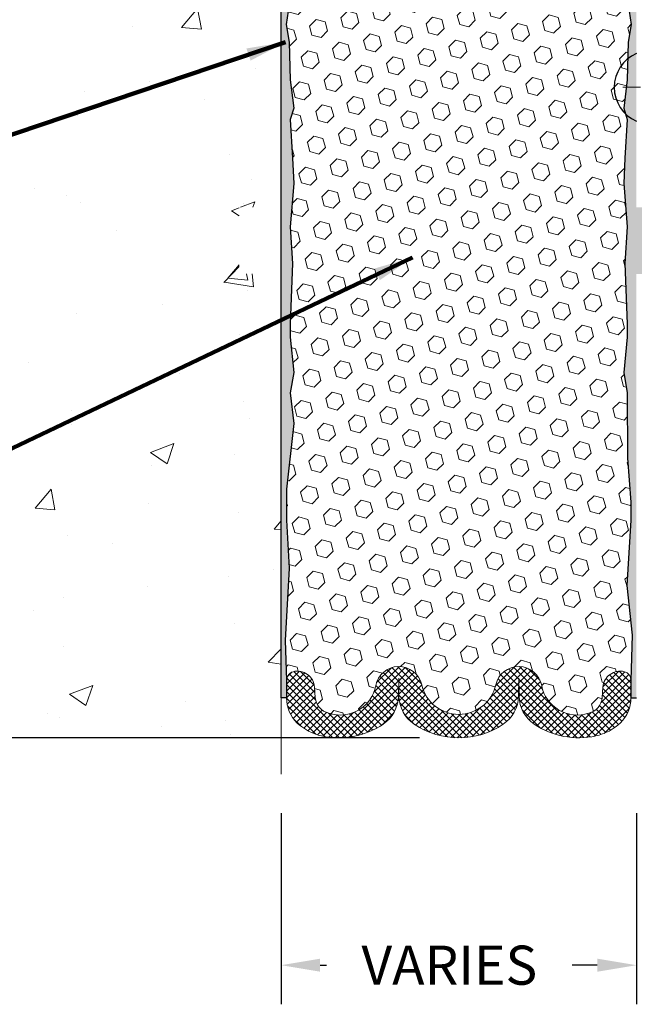
# Model space of a CAD drawing. Extents: x 265 to 2303, y 568 to 3799.
# Drawn here: x 279 to 282, y 1400 to 1406 of the extents above; entities that cross this region are included whole.
import ezdxf

# ---------------------------------------------------------------- set-up
doc = ezdxf.new("R2010")
doc.units = 0
doc.header["$LTSCALE"] = 5
doc.header["$MEASUREMENT"] = 0
doc.linetypes.add('CENTERX2', pattern=[4, 2.5, -0.5, 0.5, -0.5])
doc.layers.get('DEFPOINTS').update_dxf_attribs({"linetype": 'CONTINUOUS'})
for name, color, linetype, lineweight in [('CENTERLINE - L', 1, 'CENTERX2', 18), ('CONCRETE - H', 130, 'CONTINUOUS', 15), ('CONCRETE - L', 132, 'CONTINUOUS', 20), ('EPOXY ADHESIVE - H', 50, 'CONTINUOUS', 15), ('EPOXY ADHESIVE - L', 52, 'CONTINUOUS', 25), ('FOAM INSERT - H', 150, 'CONTINUOUS', 15), ('SCREW - L', 12, 'CONTINUOUS', 25), ('SILICONE BELLOWS - H', 20, 'CONTINUOUS', 15), ('SILICONE BELLOWS - L', 22, 'CONTINUOUS', 20), ('TEXT - 4', 241, 'CONTINUOUS', 25)]:
    doc.layers.add(name, color=color, linetype=linetype, lineweight=lineweight)
doc.layers.add('DIMS', color=2, linetype='CONTINUOUS')
doc.styles.add('ROMANS', font='romans', dxfattribs={"width": 0.9})
doc.dimstyles.get("Standard").update_dxf_attribs({"dimtxt": 0.18, "dimasz": 0.18, "dimexe": 0.18, "dimexo": 0.0625, "dimgap": 0.09, "dimtad": 0, "dimtih": 1, "dimtoh": 1, "dimdec": 4, "dimzin": 0, "dimdsep": 46, "dimtxsty": 'Standard', "dimcen": 0.09, "dimadec": 0, "dimazin": 0, "dimtfac": 1, "dimtdec": 4, "dimtofl": 0, "dimtmove": 0, "dimatfit": 3, "dimfxl": 1, "dimtolj": 1, "dimtzin": 0, "dimarcsym": 0})
pattern_1 = [(37.50000000000001, (-0.3291146754535248, -1.093657476575572), (-0.002480053468882181, 0.07585920350445416), [0, -0.05984251968503865, 0, -0.06692913385826692, 0, -0.06397637795275514]), (7.499999999999999, (-0.3291146754535248, -1.093657476575572), (0.06967624823888606, 0.1111081128043191), [0, -0.03228346456692874, 0, -0.05393700787401511, 0, -0.02066929133858243]), (327.5, (-0.3775398723039179, -1.093657476575572), (0.1226040103051755, 0.0002227973833450738), [0, -0.0196850393700785, 0, -0.07086614173228262, 0, -0.09251968503936897]), (317.5, (-0.3775398723039179, -1.093657476575572), (0.118351441124892, 0.03455415609977319), [0, -0.009842519685039252, 0, -0.04645669291338526, 0, -0.05314960629921196])]
pattern_2 = [(45, (-0.3291146754535248, -1.093657476575572), (-0.06429910574805842, 0.06429910574805843), [0.0525, -0.105]), (165, (-0.3291146754535248, -1.093657476575572), (-0.02353510614441143, -0.08783421189246982), [0.0525, -0.105]), (105, (-0.2919915694412311, -1.056534370563278), (-0.08783421189246983, -0.02353510614441138), [0.0525, -0.105])]

# ---------------------------------------------------------------- blocks, each defined once
blk = doc.blocks.new('*D7')
at = {"layer": 'DEFPOINTS', "color": 0, "transparency": 16777216}
for p in [(280.3527502435435, 1401.547850776159), (282.352749591722, 1401.54785077616), (282.352749591722, 1400.4727495598)]:
    blk.add_point(p, dxfattribs=at)
at = {"layer": 'DIMS', "color": 0, "lineweight": -2, "transparency": 16777216}
for p, q in [((280.3527502435435, 1401.327850776159), (280.3527502435435, 1400.2527495598)), ((282.352749591722, 1401.32785077616), (282.352749591722, 1400.2527495598)), ((280.5727502435436, 1400.4727495598), (280.6085460229488, 1400.4727495598)), ((282.132749591722, 1400.4727495598), (281.9914031658059, 1400.4727495598))]:
    blk.add_line(p, q, dxfattribs=at)
at = {"layer": 'DIMS', "color": 0, "transparency": 16777216}
for points in [[(280.5727502435436, 1400.509416226467), (280.5727502435436, 1400.436082893134), (280.3527502435435, 1400.4727495598)], [(282.132749591722, 1400.509416226467), (282.132749591722, 1400.436082893134), (282.352749591722, 1400.4727495598)]]:
    blk.add_solid(points, dxfattribs=at)
at = {"layer": 'DIMS', "color": 0, "transparency": 16777216, "insert": (281.2999745943774, 1400.4727495598), "char_height": 0.22, "attachment_point": 5, "style": 'ROMANS'}
blk.add_mtext('\\A1;VARIES', dxfattribs=at)
blk = doc.blocks.new('*D8')
at = {"layer": 'DEFPOINTS', "color": 0, "transparency": 16777216}
for p in [(280.6846899693687, 1406.751815262247), (274.1403957526109, 1401.751886550989), (281.3527525611958, 1401.751886550989)]:
    blk.add_point(p, dxfattribs=at)
at = {"layer": 'DIMS', "color": 0, "lineweight": -2, "transparency": 16777216}
for p, q in [((280.4646899693686, 1406.751815262247), (273.9203957526108, 1406.751815262247)), ((274.1403957526109, 1406.531815262247), (274.1403957526109, 1404.963290046804)), ((274.1403957526109, 1401.971886550989), (274.1403957526109, 1403.821385284899)), ((281.1327525611957, 1401.751886550989), (273.9203957526108, 1401.751886550989))]:
    blk.add_line(p, q, dxfattribs=at)
at = {"layer": 'DIMS', "color": 0, "transparency": 16777216}
for points in [[(274.1037290859442, 1406.531815262247), (274.1770624192775, 1406.531815262247), (274.1403957526109, 1406.751815262247)], [(274.1037290859442, 1401.971886550989), (274.1770624192775, 1401.971886550989), (274.1403957526109, 1401.751886550989)]]:
    blk.add_solid(points, dxfattribs=at)
at = {"layer": 'DIMS', "color": 0, "transparency": 16777216, "insert": (274.1403957526107, 1404.392337665852), "char_height": 0.22, "attachment_point": 5, "style": 'ROMANS'}
blk.add_mtext('\\A1;5 IN \\P [127.0mm]', dxfattribs=at)

msp = doc.modelspace()

# ---------------------------------------------------------------- hatches: boundary and pattern name
at = {"layer": 'CONCRETE - H'}
h = msp.add_hatch(dxfattribs=at)
h.set_pattern_fill('AR-CONC', color=256, scale=0.1875)
h.set_pattern_definition([(49.99999999999999, (-0.6884144383533339, -0.3307422374123234), (1.344862842376413, -0.1176602530923658), [0.140625, -1.546875]), (355, (-0.6884144383533339, -0.3307422374123234), (-0.260158750524375, 1.410360250687522), [0.1125, -1.2375]), (100.45144446, (-0.5763425364783339, -0.3405472574123234), (1.084704087613335, 1.29269998306618), [0.1195128599999997, -1.314641459999995]), (46.18420000000002, (-0.6884144383533339, 0.04425776258767655), (2.001077495009198, -0.3103486514870185), [0.2109374999999994, -2.320312499999991]), (96.63563549, (-0.5216580414783341, 0.01839531196267652), (1.752491148139178, 1.826472376452282), [0.17926939125, -1.9719633]), (351.1841639899999, (-0.6884144383533339, 0.04425776258767655), (1.7524911469777, 1.826472375506232), [0.16875, -1.856250001875]), (21, (-0.5009144383533339, -0.04949223741232345), (1.119200722722116, -0.7549104199975103), [0.140625, -1.546875]), (326.0000000000001, (-0.5009144383533339, -0.04949223741232345), (0.4562162473529657, 1.359656334462849), [0.1125, -1.2375]), (71.45144474, (-0.4076477121033339, -0.1124014386623235), (1.575416956368696, 0.6047459115119134), [0.11951285625, -1.31464146]), (37.50000000000001, (-0.6884144383533339, -0.3307422374123234), (0.02279972871992, 0.6241759759337091), [0, -1.2225, 0, -1.25625, 0, -1.2421875]), (7.499999999999999, (-0.6884144383533339, -0.3307422374123234), (0.4932553827040286, 0.7395219597794255), [0, -0.7162499999999999, 0, -1.194375, 0, -0.4734375]), (327.5, (-1.106539438353334, -0.3307422374123234), (1.000917067823267, -0.04229038450196204), [0, -0.46875, 0, -1.4625, 0, -1.940625]), (317.5, (-1.294039438353334, -0.3307422374123234), (1.093474067516974, 0.1876968418730957), [0, -0.609375, 0, -0.97125, 0, -1.378125])])
edge = h.paths.add_edge_path()
edge.add_spline(control_points=[(280.3527502435493, 1411.493515216099), (279.6473292001757, 1411.584488300293), (278.3602274746713, 1411.731009501955), (277.5934432712305, 1408.926816604085), (280.1750930711602, 1407.024154991317), (278.742730981902, 1404.758189317558), (277.2826722973459, 1402.648530365269), (279.1375704197555, 1401.636208499157), (280.3527502435435, 1401.547850776159)], knot_values=[0, 0, 0, 0, 1.867198094571891, 3.32877963229084, 7.169085175764468, 8.795990293986005, 10.84594654944757, 13.62276962581324, 13.62276962581324, 13.62276962581324, 13.62276962581324], degree=3, periodic=0)
edge.add_line((280.3527502435436, 1401.547850776159), (280.3527502435452, 1404.36023268007))
edge.add_line((280.3527502435452, 1404.36023268007), (280.116529771109, 1404.360232680071))
edge.add_line((280.116529771109, 1404.360232680071), (280.1165297711098, 1404.735166022893))
edge.add_line((280.1165297711098, 1404.735166022893), (280.3527502435454, 1404.735166495168))
edge.add_line((280.3527502435454, 1404.735166495168), (280.3527502435498, 1406.784379093601))
edge.add_arc((280.3291281963057, 1406.784379093601), 0.02362204724408912, 0, 90)
edge.add_line((280.3291281963057, 1406.808001140845), (280.2307584192476, 1406.808001205703))
edge.add_arc((280.2307584192475, 1406.784323673808), 0.02367753189514588, 89.99999999958733, 201.9036061322251)
edge.add_line((280.2087901026361, 1406.775490861011), (280.1873973532568, 1406.886741298318))
edge.add_line((280.1873973532568, 1406.886741298318), (280.3527502435467, 1406.886741298318))
edge.add_line((280.3527502435467, 1406.886741298318), (280.3527502435493, 1411.493515216099))
h.paths.add_polyline_path([(278.7660235937681, 1408.173308283125), (279.4711520762601, 1408.004564950963), (279.4711520762601, 1409.485517331915), (278.1079487133005, 1409.501277602198)], flags=16)
h.paths.add_polyline_path([(278.6886158461164, 1404.023365256131), (279.087337451215, 1404.026357960412), (279.087337451215, 1404.659691293746), (278.6886158461164, 1404.656698589464)], flags=16)
at = {"layer": 'EPOXY ADHESIVE - H'}
h = msp.add_hatch(dxfattribs=at)
h.set_pattern_fill('AR-SAND', color=256, scale=0.03937007874015701, style=0)
h.set_pattern_definition(pattern_1)
h.paths.add_polyline_path([(280.4240396160706, 1403.518658157974), (280.4048086275919, 1403.691605321224), (280.4240396160706, 1403.806901208513), (280.4048086275919, 1404.005469433211), (280.4048086275919, 1404.080461559203), (280.4176280708883, 1404.419948954182), (280.4048086275919, 1404.6249241104), (280.4240396160706, 1404.868329748019), (280.4176280708883, 1405.011122198197), (280.4048086275919, 1405.228906774367), (280.4240396160706, 1405.29296053876), (280.4048086275919, 1405.453096060513), (280.3983970824095, 1405.664475926707), (280.3816935119115, 1405.763419032126), (280.3986706124936, 1405.876802170442), (280.3871438932681, 1406.18787352249, -0.2255379180716567), (280.3527502435462, 1406.110166495165), (280.3527502435438, 1401.97551320158), (280.3839138960744, 1401.97551320158), (280.3839337832802, 1402.076582402146), (280.3767208075972, 1402.299739430391), (280.398325936702, 1402.706520914165), (280.3839138960403, 1402.975513052527), (280.3840002435394, 1403.149496705081)])
h = msp.add_hatch(dxfattribs=at)
h.set_pattern_fill('AR-SAND', color=256, scale=0.03937007874015701, style=0)
h.set_pattern_definition(pattern_1)
h.paths.add_polyline_path([(282.3527569244717, 1404.360232916201), (282.5889702161655, 1404.36023244394), (282.588970216166, 1404.735166495168), (282.3527502435498, 1404.735166495168), (282.3527502435493, 1406.110166495168, -0.2242584374566335), (282.3187219359729, 1406.185325739476), (282.3068298746051, 1405.876802170442), (282.3238069751881, 1405.763419032126), (282.3071034046901, 1405.664475926707), (282.3006918595077, 1405.453096060513), (282.2814608710281, 1405.29296053876), (282.3006918595077, 1405.228906774367), (282.2878724162104, 1405.011122198197), (282.2814608710281, 1404.868329748019), (282.3006918595077, 1404.6249241104), (282.2878724162104, 1404.419948954182), (282.3006918595077, 1404.080461559203), (282.3006918595077, 1404.005469433211), (282.2814608710281, 1403.806901208513), (282.3006918595077, 1403.691605321224), (282.3020858786023, 1403.324775420568), (282.32157126409, 1403.076582400152), (282.3215911532592, 1402.975503667799), (282.2981979959102, 1402.607963711275), (282.3291997062267, 1402.329132157231), (282.32157126409, 1402.076582400077), (282.3215911512958, 1401.975513201568), (282.352751106743, 1401.975513050174)])
at = {"layer": 'FOAM INSERT - H'}
h = msp.add_hatch(dxfattribs=at)
h.set_pattern_fill('HEX', color=256, scale=0.42, angle=45, style=0)
h.set_pattern_definition(pattern_2)
h.paths.add_polyline_path([(281.0131377496015, 1406.351184594108, -0.3551548406616816), (280.8857817294965, 1406.45853276732, 0.4543083104641685), (280.6214456220418, 1406.613416838283, 0.3323878264810839), (280.5453931238632, 1406.525828108111), (280.5410786625496, 1406.467007842472, -0.4679883973190744), (280.4201755472993, 1406.380300300346, -0.3157094976452987), (280.3841485918991, 1406.422563206336), (280.384664636473, 1406.190159389566, -0.04039425530355854), (280.3853469611152, 1406.175899514775), (280.3986706124936, 1405.876802170442)])
h.paths.add_polyline_path([(282.3187219359729, 1406.185325739476, -0.03166911629725809), (282.319691501082, 1406.197511824873), (282.3209663267785, 1406.419471711329, -0.2981315023561081), (282.2853555285358, 1406.380304433602, -0.4680399982335668), (282.1644365171421, 1406.46700784246), (282.1601220558283, 1406.525828108103, 0.3323878265046213), (282.0840695576466, 1406.61341683827, 0.4543023786997633), (281.8197300718472, 1406.458530226777, -0.8128352047159714), (281.5612703537661, 1406.453921149759, 0.7981335996750468), (281.1442415235766, 1406.453922058544, -0.3551548406631682), (281.0131377496014, 1406.351184594108), (280.3986706124936, 1405.876802170442), (282.3038976320989, 1405.55878599361), (282.3071034046901, 1405.664475926707), (282.3238069751881, 1405.763419032126), (282.3068298746051, 1405.876802170442)])
h.paths.add_polyline_path([(282.3038976320989, 1405.55878599361), (280.3986706124936, 1405.876802170442), (280.3816935119115, 1405.763419032126), (280.3983970824095, 1405.664475926707), (280.4048086275919, 1405.453096060513), (280.4240396160706, 1405.29296053876), (280.4048086275919, 1405.228906774367), (280.4176280708883, 1405.011122198197), (280.4240396160706, 1404.868329748019), (280.4048086275919, 1404.6249241104)])
h.paths.add_polyline_path([(282.2814608710281, 1404.868329748019), (282.2878724162104, 1405.011122198197), (282.3006918595077, 1405.228906774367), (282.2814608710281, 1405.29296053876), (282.3006918595077, 1405.453096060513), (282.3038976320989, 1405.55878599361), (280.4048086275919, 1404.6249241104), (282.3118285713462, 1403.20067891036), (282.3020858786023, 1403.324775420568), (282.3006918595077, 1403.691605321224), (282.2814608710281, 1403.806901208513), (282.3006918595077, 1404.005469433211), (282.3006918595077, 1404.080461559203), (282.2878724162104, 1404.419948954182), (282.3006918595077, 1404.6249241104)])
h.paths.add_polyline_path([(280.4048086275919, 1404.6249241104), (280.4176280708883, 1404.419948954182), (280.4048086275919, 1404.080461559203), (280.4048086275919, 1404.005469433211), (280.4240396160706, 1403.806901208513), (280.4048086275919, 1403.691605321224), (280.4240396160706, 1403.518658157974), (280.3840002435394, 1403.149496705081), (280.3839138960403, 1402.975513052527), (280.398325936702, 1402.706520914165), (280.3875233721496, 1402.503130172278), (282.3118285713462, 1403.20067891036)])
h = msp.add_hatch(dxfattribs=at)
h.set_pattern_fill('HEX', color=256, scale=0.42, angle=45, style=0)
h.set_pattern_definition(pattern_2)
h.paths.add_polyline_path([(282.2981979959102, 1402.607963711275), (282.3215911532592, 1402.975503667799), (282.32157126409, 1403.076582400152), (282.3118285713462, 1403.20067891036), (280.3875233721496, 1402.503130172278), (280.3767208075972, 1402.299739430391), (280.3839337832802, 1402.076582402146, -0.3422606278080195), (280.4201755515377, 1402.123472785256, -0.4679883335542842), (280.5410786625496, 1402.036765259506), (280.5453931238632, 1401.977944993866, 0.3323878264810721), (280.6214456220418, 1401.890356263694, 0.4543083104641742), (280.8857817294965, 1402.045240334657, -0.8128368220477086), (281.1442415235766, 1402.049851043434, 0.7981335996750468), (281.5612703537661, 1402.049851952218, -0.8128352047159697), (281.8197300718472, 1402.0452428752, 0.4543023786997448), (282.0840695576466, 1401.890356263707, 0.3323878265046585), (282.1601220558283, 1401.977944993875), (282.1644365171421, 1402.036765259518, -0.4680401040427812), (282.285355535572, 1402.123468695541, -0.3411271137099542), (282.3215712228898, 1402.07679178474), (282.32157126409, 1402.076582400077), (282.3291997062267, 1402.329132157231)])
at = {"layer": 'SILICONE BELLOWS - H', "lineweight": 18}
h = msp.add_hatch(dxfattribs=at)
h.set_pattern_fill('ANSI37', color=256, scale=0.2161182622716802, style=0)
h.set_pattern_definition([(45, (262.2739194713283, -2.543257103200403), (-0.01910233609881973, 0.01910233609881973), []), (135, (262.2739194713283, -2.543257103200403), (-0.01910233609881973, -0.01910233609881973), [])])
edge = h.paths.add_edge_path()
edge.add_arc((280.4322929789715, 1402.07665629687), 0.04835925214828694, 104.4435970375805, 180.0875501028466, ccw=False)
edge.add_arc((280.4444523572736, 1402.029677728509), 0.09688589147518624, 4.195127599015791, 104.4775121780265, ccw=False)
edge.add_line((280.5410786625496, 1402.036765259506), (280.5453931238628, 1401.977944993873))
edge.add_arc((280.6420194291429, 1401.985032524864), 0.09688589147875498, 184.1951275950838, 257.7398428150904)
edge.add_arc((280.6859742505828, 1402.083236525025), 0.2033881488980529, 251.5021917237371, 349.2329638094474)
edge.add_arc((281.0154927798225, 1402.020573961868), 0.1320355502251782, 12.811037939578284, 169.2329638092981, ccw=False)
edge.add_arc((281.3527558353449, 1402.097266578027), 0.2138374409053421, 192.8110379394982, 347.1892117771031)
edge.add_arc((281.6900192251196, 1402.020575431788), 0.1320355502252686, 10.767509105344402, 167.1892117768861, ccw=False)
edge.add_arc((282.01954169196, 1402.083241561945), 0.2033926835615934, 190.7675091046925, 288.4971543108579)
edge.add_arc((282.063495750555, 1401.985032524872), 0.09688589147228734, 282.2601571800277, 355.8048724003249)
edge.add_line((282.1601220558281, 1401.977944993874), (282.1644365171414, 1402.036765259508))
edge.add_arc((282.2610628224291, 1402.02967772852), 0.096885891486152, 75.52248782717578, 175.8048724068549, ccw=False)
edge.add_arc((282.2732362116804, 1402.076677581648), 0.04833514612497791, -0.1128268349440873, 75.5661932164544, ccw=False)
edge.add_line((282.32157126409, 1402.076582400152), (282.3215911512958, 1401.975513201568))
edge.add_arc((282.1279503047608, 1401.975468555092), 0.193640851681924, -45.75150382424749, 0.01321030490908015, ccw=False)
edge.add_arc((282.0634847724473, 1402.041614504424), 0.2860047575389135, 282.26015718633516, 314.2531434523091, ccw=False)
edge.add_arc((282.0288181977111, 1402.201142669101), 0.4492561181125887, 236.0888079535288, 282.26015718097256, ccw=False)
edge.add_arc((281.8862807346957, 1401.989114024914), 0.1937701609278833, 181.0000000000483, 236.0888079532771, ccw=False)
edge.add_line((281.6925400859018, 1401.98573226931), (281.6907853794543, 1402.086259334358))
edge.add_line((281.6907853794543, 1402.086259334358), (281.6890306730066, 1401.985732269311))
edge.add_arc((281.4952900242127, 1401.989114024915), 0.1937701609279506, 303.9111920467229, 358.9999999999517, ccw=False)
edge.add_arc((281.3527525611974, 1402.201142669099), 0.4492561181102357, 236.0888079529285, 303.9111920466533, ccw=False)
edge.add_arc((281.2102150981773, 1401.989114024917), 0.1937701609267416, 181.0000000005908, 236.08880795377928, ccw=False)
edge.add_line((281.0164744493844, 1401.985732269311), (281.0147197429376, 1402.086259334358))
edge.add_line((281.0147197429376, 1402.086259334358), (281.0129650364904, 1401.985732269312))
edge.add_arc((280.8192243876964, 1401.989114024915), 0.1937701609280484, 303.9111920467508, 359.0000000002212, ccw=False)
edge.add_arc((280.6766869246814, 1402.201142669101), 0.4492561181116184, 257.7398428190595, 303.91119204649976, ccw=False)
edge.add_arc((280.6420203499419, 1402.041614504423), 0.2860047575364608, 225.7468565479226, 257.73984281432183, ccw=False)
edge.add_arc((280.5775552193349, 1401.975468829222), 0.193641328344376, 179.9868708353393, 225.7514752805332, ccw=False)
edge.add_line((280.3839138960744, 1401.97551320158), (280.3839337832802, 1402.076582402146))

# ---------------------------------------------------------------- linework, layer by layer
at = {"layer": 'CENTERLINE - L', "ltscale": 0.03}
msp.add_line((283.5263827673627, 1405.410033588812), (282.221649708311, 1405.410033588808), dxfattribs=at)
at = {"layer": 'CONCRETE - L'}
msp.add_line((280.3527502435493, 1411.493515216099), (280.3527502435435, 1401.547850776159), dxfattribs=at)
at = {"layer": 'EPOXY ADHESIVE - L'}
msp.add_lwpolyline([(280.3527502435438, 1401.97551320158), (280.3527502435493, 1406.110166495168, 0.2579402359752654)], format="xyb", dxfattribs=at)
for points in [[(280.3986706124936, 1405.876802170442), (280.3816935119115, 1405.763419032126), (280.3983970824095, 1405.664475926707), (280.4048086275919, 1405.453096060513), (280.4240396160706, 1405.29296053876), (280.4048086275919, 1405.228906774367), (280.4176280708883, 1405.011122198197), (280.4240396160706, 1404.868329748019), (280.4048086275919, 1404.6249241104), (280.4176280708883, 1404.419948954182), (280.4048086275919, 1404.080461559203), (280.4048086275919, 1404.005469433211), (280.4240396160706, 1403.806901208513), (280.4048086275919, 1403.691605321224), (280.4240396160706, 1403.518658157974), (280.3840002435394, 1403.149496705081), (280.3839138960403, 1402.975513052527), (280.398325936702, 1402.706520914165), (280.3767208075972, 1402.299739430391), (280.3839337832802, 1402.076582402146), (280.3839138960744, 1401.97551320158), (280.3527502435438, 1401.97551320158)], [(282.3068298746051, 1405.876802170442), (282.3238069751881, 1405.763419032126), (282.3071034046901, 1405.664475926707), (282.3006918595077, 1405.453096060513), (282.2814608710281, 1405.29296053876), (282.3006918595077, 1405.228906774367), (282.2878724162104, 1405.011122198197), (282.2814608710281, 1404.868329748019), (282.3006918595077, 1404.6249241104), (282.2878724162104, 1404.419948954182), (282.3006918595077, 1404.080461559203), (282.3006918595077, 1404.005469433211), (282.2814608710281, 1403.806901208513), (282.3006918595077, 1403.691605321224), (282.3020858786023, 1403.324775420568), (282.32157126409, 1403.076582400152), (282.3215911532592, 1402.975503667799), (282.2981979959102, 1402.607963711275), (282.3291997062267, 1402.329132157231), (282.32157126409, 1402.076582400076), (282.3215911512958, 1401.975513201568), (282.352751106743, 1401.975513050174)], [(280.3527497167463, 1403.093593014834), (280.3527435626278, 1404.36023268007)]]:
    msp.add_lwpolyline(points, dxfattribs=at)
at = {"layer": 'SCREW - L'}
msp.add_arc((282.4346502435912, 1405.410165884105), 0.2069000000417771, 113.3185853146518, 246.681414646884, dxfattribs=at)
at = {"layer": 'SILICONE BELLOWS - L', "lineweight": 18}
msp.add_lwpolyline([(280.3839337832802, 1402.076582402146, -0.3425908021699745), (280.4202308844178, 1402.123487089553, -0.4678085753983649), (280.5410786625496, 1402.036765259506), (280.5453931238628, 1401.977944993873, 0.3323878264992386), (280.6214456220418, 1401.890356263694, 0.4543083104643711), (280.8857817294965, 1402.045240334657, -0.8128368220474522), (281.1442415235766, 1402.049851043434, 0.7981335996750956), (281.5612703537661, 1402.049851952218, -0.8128352047135041), (281.8197300718471, 1402.045242875201, 0.4543023787007908), (282.0840695576466, 1401.890356263707, 0.3323878265006732), (282.1601220558281, 1401.977944993874), (282.1644365171414, 1402.036765259508, -0.4678085754002665), (282.2852842952792, 1402.123487089577, -0.3427617781059586), (282.32157126409, 1402.076582400152), (282.3215911512958, 1401.975513201568, -0.2023833989684425), (282.2630674030988, 1401.836759690282, -0.1405096271830171), (282.124218142626, 1401.762132520959, -0.2042310175083984), (281.7781749606978, 1401.828303524964, -0.245109182325031), (281.6925400859018, 1401.98573226931), (281.6907853794543, 1402.086259334358), (281.6890306730066, 1401.985732269311, -0.2451091823250309), (281.6033957982107, 1401.828303524964, -0.3048834466341368), (281.1021093241814, 1401.828303524966, -0.2451091823246433), (281.0164744493844, 1401.985732269311), (281.0147197429376, 1402.086259334358), (281.0129650364904, 1401.985732269312, -0.2451091823261688), (280.9273301616944, 1401.828303524964, -0.2042310175082256), (280.581286979767, 1401.76213252096, -0.1405096271847655), (280.442437719293, 1401.836759690282, -0.2023829007795819), (280.3839138960744, 1401.97551320158)], format="xyb", close=True, dxfattribs=at)

# ---------------------------------------------------------------- dimensions: what is measured, and where the dimension line sits
at = {"layer": 'DIMS'}
dim = msp.add_linear_dim(base=(274.1403957526109, 1401.751886550989), p1=(280.6846899693687, 1406.751815262247), p2=(281.3527525611958, 1401.751886550989), angle=90, text='<> \\P[]', dimstyle='Standard', override={"dimtxt": 0.22, "dimasz": 0.22, "dimexe": 0.22, "dimexo": 0.22, "dimgap": 0.22, "dimlunit": 5, "dimpost": ' IN', "dimtxsty": 'ROMANS', "dimfrac": 2}, dxfattribs=at)
dim.commit()
dim.dimension.update_dxf_attribs({"geometry": '*D8', "text_midpoint": (274.1403957526107, 1404.392337665852), "dimtype": 160})
dim = msp.add_linear_dim(base=(282.352749591722, 1400.4727495598), p1=(280.3527502435435, 1401.547850776159), p2=(282.352749591722, 1401.54785077616), text='VARIES', dimstyle='Standard', override={"dimtxt": 0.22, "dimasz": 0.22, "dimexe": 0.22, "dimexo": 0.22, "dimgap": 0.22, "dimlunit": 5, "dimpost": ' IN', "dimtxsty": 'ROMANS', "dimfrac": 2}, dxfattribs=at)
dim.commit()
dim.dimension.update_dxf_attribs({"geometry": '*D7', "text_midpoint": (281.2999745943774, 1400.4727495598), "dimtype": 160})

# ---------------------------------------------------------------- leaders
at = {"layer": 'TEXT - 4'}
for points in [[(280.3781542389712, 1405.664741232458), (278.5502713166599, 1405.048053067344), (278.4029285052915, 1405.048053067344)], [(281.0918521757114, 1404.452573073996), (277.9751026722075, 1402.969250643504), (277.8277598608391, 1402.969250643504)]]:
    msp.add_leader(points, dimstyle='Standard', override={"dimtxt": 0.7, "dimasz": 0.22, "dimexe": 0.5, "dimexo": 0.5, "dimtih": 0, "dimtoh": 0, "dimtxsty": 'ROMANS', "dimdle": 0.05, "dimclrd": 256, "dimclre": 256, "dimclrt": 256, "dimtfac": 0.3, "dimlwd": 65535, "dimlwe": 65535}, dxfattribs=at)

doc.saveas('drawing.dxf')
